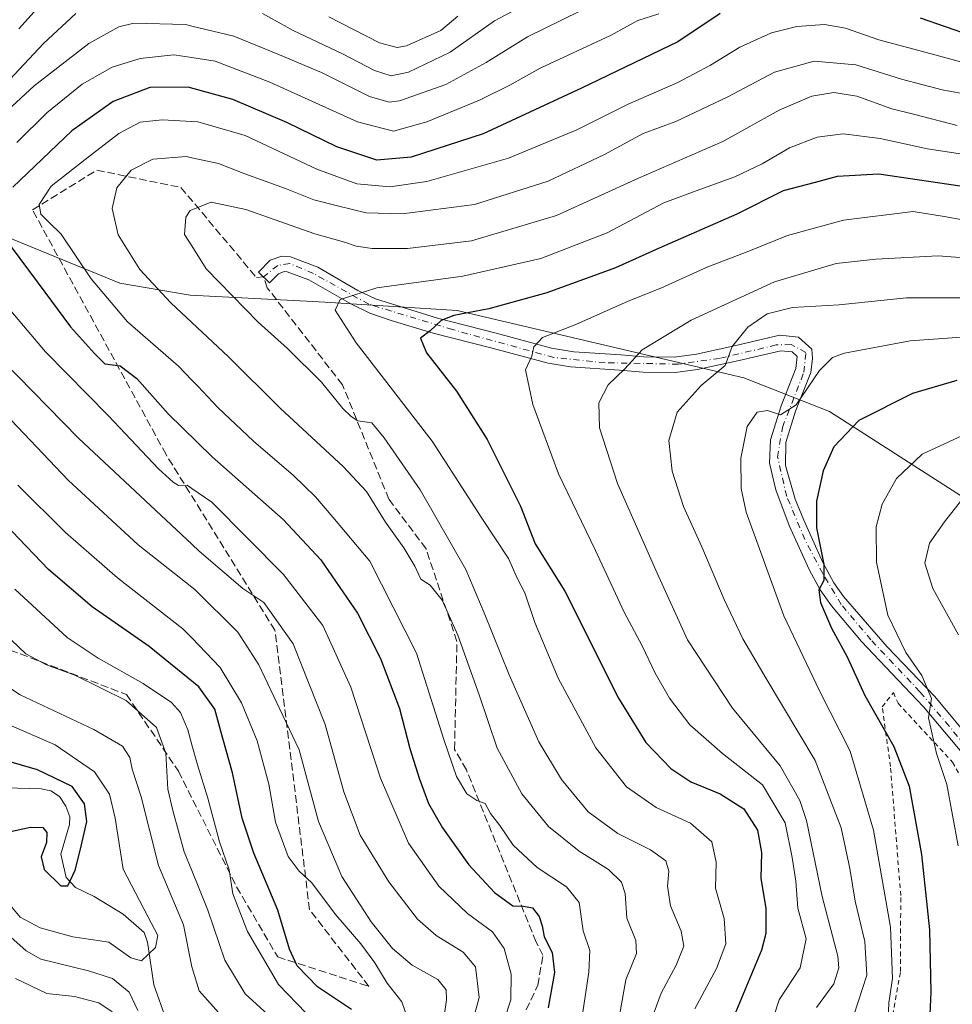
# Model space of a CAD drawing. Units: metres. Extents: x 593109 to 596528, y 4779958 to 4782325.
# Drawn here: x 594365 to 594565, y 4780137 to 4780347 of the extents above; entities that cross this region are included whole.
import ezdxf

# ---------------------------------------------------------------- set-up
doc = ezdxf.new("R2010")
doc.units = ezdxf.units.M
doc.header["$MEASUREMENT"] = 0
for name, pattern in [('DGN Style 2', [1.6480167562047852, 0.988810053722871, -0.6592067024819142]), ('DGN Style 3', [2.307223458686699, 1.648016756204785, -0.6592067024819142]), ('DGN Style 4', [2.6384748266838614, 1.318413404963828, -0.6592067024819142, 0.001648016756204785, -0.6592067024819142])]:
    doc.linetypes.add(name, pattern=pattern)
for name, color, linetype, lineweight in [('Alambrada', 7, 'DGN Style 2', 0), ('Arbolado forestal CxS', 92, 'Continuous', 0), ('Camino Cxs', 7, 'Continuous', 0), ('Camino eje', 30, 'DGN Style 4', 13), ('Comarca CxS', 21, 'Continuous', 0), ('Comunidad Autónoma CxS', 142, 'Continuous', 0), ('Corriente natural lineal', 142, 'Continuous', 13), ('Curva de nivel maestra', 30, 'Continuous', 30), ('Curva de nivel normal', 30, 'Continuous', 0), ('Municipio CxS', 4, 'Continuous', 0), ('Provincia CxS', 1, 'Continuous', 0), ('Senda', 7, 'DGN Style 3', 0)]:
    doc.layers.add(name, color=color, linetype=linetype, lineweight=lineweight)

# ---------------------------------------------------------------- blocks, each defined once
blk = doc.blocks.new('*U13')
at = {"layer": 'Arbolado forestal CxS', "color": 92, "linetype": 'Continuous', "lineweight": 0}
blk.add_polyline3d([(594360.8431000002, 4780301.735099999, 374.3135000000038), (594386.8667000001, 4780291.114499999, 382.9548999999971), (594401.9527000004, 4780288.4915, 387.8123999999953), (594428.1879000004, 4780287.1799, 393.722299999994), (594430.7591000004, 4780287.015900001, 394.2436000000016), (594459.0148999998, 4780285.213099999, 398.0507999999973), (594520.3022999996, 4780270.830900001, 416.2596999999951), (594538.6651, 4780263.618100001, 422.5988999999972), (594573.4237000003, 4780241.320699999, 436.1034000000073)], dxfattribs=at)

msp = doc.modelspace()

# ---------------------------------------------------------------- linework, layer by layer
at = {"layer": 'Alambrada', "color": 7, "linetype": 'DGN Style 2', "lineweight": 0}
msp.add_polyline3d([(594591.3655000003, 4779984.610500001, 432.7948999999935), (594576.6201, 4780019.050100001, 428.889599999995), (594569.2600999996, 4780035.390100001, 417.8053999999975), (594563.5800999999, 4780051.870100001, 417.8678999999975), (594560.3701, 4780063.390100001, 418.2862000000023), (594555.8101000005, 4780063.790100001, 415.8469000000041), (594553.4401000004, 4780078.4301, 416.8810999999987), (594551.0301000001, 4780097.5001, 418.5491000000038), (594550.2301000003, 4780110.600099999, 420.4844000000012), (594550.7100999998, 4780126.420100001, 420.9590999999928), (594553.8501000004, 4780143.800100001, 424.8543000000063), (594553.8901000004, 4780160.050100001, 426.930600000007), (594551.7100999998, 4780187.6601, 426.7394999999961), (594549.9200999998, 4780200.470100001, 430.2774000000064), (594552.3201000001, 4780203.4801, 435.6598999999987), (594553.3300999999, 4780201.200099999, 433.7566999999981), (594564.9600999998, 4780188.600099999, 432.5375000000058), (594569.7100999998, 4780180.2301, 434.1793000000035), (594573.4200999998, 4780158.3301, 434.9401999999973), (594577.2801000001, 4780134.5601, 436.5935000000027), (594582.6901000004, 4780112.1601, 439.2216999999946)], dxfattribs=at)
at = {"layer": 'Arbolado forestal CxS', "color": 92, "linetype": 'Continuous', "lineweight": 0}
for points in [[(594573.4237000003, 4780241.320699999, 436.1034000000073), (594538.6651, 4780263.618100001, 422.5988999999972), (594520.3022999996, 4780270.830900001, 416.2596999999951), (594459.0148999998, 4780285.213099999, 398.0507999999973), (594430.7591000004, 4780287.015900001, 394.2436000000016), (594428.1879000004, 4780287.1799, 393.722299999994), (594401.9527000004, 4780288.4915, 387.8123999999953), (594386.8667000001, 4780291.114499999, 382.9548999999971), (594360.8431000002, 4780301.735099999, 374.3135000000038)], [(594360.8431000002, 4780301.735099999, 374.3135000000038), (594386.8667000001, 4780291.114499999, 382.9548999999971), (594401.9527000004, 4780288.4915, 387.8123999999953), (594428.1879000004, 4780287.1799, 393.722299999994), (594430.7591000004, 4780287.015900001, 394.2436000000016), (594459.0148999998, 4780285.213099999, 398.0507999999973), (594520.3022999996, 4780270.830900001, 416.2596999999951), (594538.6651, 4780263.618100001, 422.5988999999972), (594573.4237000003, 4780241.320699999, 436.1034000000073)], [(594360.8431000002, 4780301.735099999, 374.3135000000038), (594386.8667000001, 4780291.114499999, 382.9548999999971), (594401.9527000004, 4780288.4915, 387.8123999999953), (594428.1879000004, 4780287.1799, 393.722299999994), (594430.7591000004, 4780287.015900001, 394.2436000000016), (594459.0148999998, 4780285.213099999, 398.0507999999973), (594520.3022999996, 4780270.830900001, 416.2596999999951), (594538.6651, 4780263.618100001, 422.5988999999972), (594573.4237000003, 4780241.320699999, 436.1034000000073)]]:
    msp.add_polyline3d(points, dxfattribs=at)
at = {"layer": 'Camino Cxs', "color": 7, "linetype": 'Continuous', "lineweight": 0}
msp.add_polyline3d([(594570.7702000003, 4780186.181299999, 434.7112000000052), (594558.7301000003, 4780200.450099999, 432.0953000000009), (594551.9801000003, 4780207.550100001, 435.116200000004), (594545.5201000003, 4780214.450099999, 427.662599999996), (594539.0601000005, 4780222.040100001, 426.4103999999934), (594536.6801000005, 4780225.4801, 425.6613999999972), (594534.2801000001, 4780229.8301, 425.199099999998), (594530.0601000005, 4780239.2401, 424.0182999999961), (594527.1700999998, 4780246.840100001, 422.9703000000009), (594525.8101000005, 4780252.5701, 422.1701999999932), (594526.0500999996, 4780257.540100001, 421.9887000000017), (594528.3201000001, 4780264.8101, 422.4896000000008), (594531.4401000004, 4780272.8301, 421.632500000007), (594531.7200999996, 4780275.420100001, 419.7605999999942), (594530.6401000004, 4780276.380100001, 418.5469000000012), (594528.2500999998, 4780276.620100001, 417.507700000002), (594519.3701, 4780274.540100001, 416.2994999999937), (594510.4401000004, 4780272.600099999, 417.8567999999942), (594505.6300999997, 4780271.950099999, 418.4628999999986), (594498.7901, 4780272.030099999, 412.9894000000059), (594493.7701000003, 4780272.450099999, 410.3101000000024), (594483.3000999996, 4780273.170100001, 407.5663999999961), (594478.5100999996, 4780273.9801, 406.4018000000069), (594466.5201000003, 4780277.210100001, 404.2241000000067), (594453.9001000002, 4780280.420100001, 401.653999999995), (594444.8800999997, 4780283.0801, 400.5065000000032), (594440.3201000001, 4780284.700099999, 400.2112999999954), (594436.2701000003, 4780286.640100001, 397.2498999999953), (594427.3300999999, 4780291.800100001, 393.7995999999985), (594422.6700999998, 4780293.520099999, 393.7201999999961), (594422.0401, 4780293.5601, 393.6398999999947), (594420.8201000001, 4780293.0801, 393.2526000000071), (594418.9001000002, 4780291.130100001, 392.8439999999973), (594416.5701000001, 4780293.4301, 392.770199999999), (594419.0581, 4780295.9793, 393.6125000000029), (594421.5301000001, 4780296.880100001, 395.0584999999992), (594423.3800999997, 4780296.7501, 395.6747000000032), (594429.2401000002, 4780294.5101, 394.7924000000057), (594437.8000999996, 4780289.540100001, 398.3359000000055), (594441.5301000001, 4780287.7601, 404.9070999999968), (594454.8000999996, 4780283.5801, 403.4177999999956), (594467.3601000002, 4780280.390100001, 405.2232999999979), (594479.2001, 4780277.190099999, 406.2042999999976), (594483.9700999996, 4780276.4101, 407.3643000000012), (594494.0201000003, 4780275.720100001, 409.9777999999933), (594498.9501, 4780275.3101, 412.7562999999937), (594505.4200999998, 4780275.2301, 419.1487000000052), (594510.1801000005, 4780275.890100001, 418.9278999999952), (594518.6501000002, 4780277.7401, 415.6708999999973), (594528.0301000001, 4780279.940099999, 418.1907000000065), (594532.0201000003, 4780279.530099999, 419.1287000000011), (594534.8901000004, 4780276.9901, 420.5534999999945), (594535.0401, 4780275.0001, 423.2854999999981), (594534.6401000004, 4780272.0001, 426.4897000000056), (594531.4200999998, 4780263.720100001, 427.8102000000072), (594529.3201000001, 4780257.020099999, 424.6226000000024), (594529.2600999996, 4780252.0801, 423.0084000000061), (594531.3101000005, 4780244.9001, 424.1637000000047), (594533.1401000004, 4780240.380100001, 424.694399999993), (594537.2200999996, 4780231.300100001, 425.9765999999945), (594539.6201, 4780226.970100001, 426.610400000005), (594541.6501000002, 4780224.0601, 427.2599000000046), (594550.9801000003, 4780213.290100001, 429.9036999999954), (594561.1700999998, 4780202.640100001, 433.1057000000001), (594569.9301000005, 4780192.110099999, 434.655899999998)], dxfattribs=at)
msp.add_polyline3d([(594570.7702000003, 4780186.181299999, 434.7112000000052), (594558.7301000003, 4780200.450099999, 432.0953000000009), (594551.9801000003, 4780207.550100001, 435.116200000004), (594545.5201000003, 4780214.450099999, 427.662599999996), (594539.0601000005, 4780222.040100001, 426.4103999999934), (594536.6801000005, 4780225.4801, 425.6613999999972), (594534.2801000001, 4780229.8301, 425.199099999998), (594530.0601000005, 4780239.2401, 424.0182999999961), (594527.1700999998, 4780246.840100001, 422.9703000000009), (594525.8101000005, 4780252.5701, 422.1701999999932), (594526.0500999996, 4780257.540100001, 421.9887000000017), (594528.3201000001, 4780264.8101, 422.4896000000008), (594531.4401000004, 4780272.8301, 421.632500000007), (594531.7200999996, 4780275.420100001, 419.7605999999942), (594530.6401000004, 4780276.380100001, 418.5469000000012), (594528.2500999998, 4780276.620100001, 417.507700000002), (594519.3701, 4780274.540100001, 416.2994999999937), (594510.4401000004, 4780272.600099999, 417.8567999999942), (594505.6300999997, 4780271.950099999, 418.4628999999986), (594498.7901, 4780272.030099999, 412.9894000000059), (594493.7701000003, 4780272.450099999, 410.3101000000024), (594483.3000999996, 4780273.170100001, 407.5663999999961), (594478.5100999996, 4780273.9801, 406.4018000000069), (594466.5201000003, 4780277.210100001, 404.2241000000067), (594453.9001000002, 4780280.420100001, 401.653999999995), (594444.8800999997, 4780283.0801, 400.5065000000032), (594440.3201000001, 4780284.700099999, 400.2112999999954), (594436.2701000003, 4780286.640100001, 397.2498999999953), (594427.3300999999, 4780291.800100001, 393.7995999999985), (594422.6700999998, 4780293.520099999, 393.7201999999961), (594422.0401, 4780293.5601, 393.6398999999947), (594420.8201000001, 4780293.0801, 393.2526000000071), (594418.9001000002, 4780291.130100001, 392.8439999999973), (594416.5701000001, 4780293.4301, 392.770199999999), (594419.0581, 4780295.9793, 393.6125000000029), (594421.5301000001, 4780296.880100001, 395.0584999999992), (594423.3800999997, 4780296.7501, 395.6747000000032), (594429.2401000002, 4780294.5101, 394.7924000000057), (594437.8000999996, 4780289.540100001, 398.3359000000055), (594441.5301000001, 4780287.7601, 404.9070999999968), (594454.8000999996, 4780283.5801, 403.4177999999956), (594467.3601000002, 4780280.390100001, 405.2232999999979), (594479.2001, 4780277.190099999, 406.2042999999976), (594483.9700999996, 4780276.4101, 407.3643000000012), (594494.0201000003, 4780275.720100001, 409.9777999999933), (594498.9501, 4780275.3101, 412.7562999999937), (594505.4200999998, 4780275.2301, 419.1487000000052), (594510.1801000005, 4780275.890100001, 418.9278999999952), (594518.6501000002, 4780277.7401, 415.6708999999973), (594528.0301000001, 4780279.940099999, 418.1907000000065), (594532.0201000003, 4780279.530099999, 419.1287000000011), (594534.8901000004, 4780276.9901, 420.5534999999945), (594535.0401, 4780275.0001, 423.2854999999981), (594534.6401000004, 4780272.0001, 426.4897000000056), (594531.4200999998, 4780263.720100001, 427.8102000000072), (594529.3201000001, 4780257.020099999, 424.6226000000024), (594529.2600999996, 4780252.0801, 423.0084000000061), (594531.3101000005, 4780244.9001, 424.1637000000047), (594533.1401000004, 4780240.380100001, 424.694399999993), (594537.2200999996, 4780231.300100001, 425.9765999999945), (594539.6201, 4780226.970100001, 426.610400000005), (594541.6501000002, 4780224.0601, 427.2599000000046), (594550.9801000003, 4780213.290100001, 429.9036999999954), (594561.1700999998, 4780202.640100001, 433.1057000000001), (594569.9301000005, 4780192.110099999, 434.655899999998)], dxfattribs=at)
at = {"layer": 'Camino eje', "color": 30, "linetype": 'DGN Style 4', "lineweight": 13}
msp.add_polyline3d([(594572.9493000006, 4780185.6097, 436.2204000000056), (594564.2412999999, 4780196.3069, 433.0924999999989), (594557.9880999997, 4780203.687700001, 432.7681000000011), (594547.5321000004, 4780214.7589, 428.3230999999942), (594541.1765000002, 4780222.344699999, 427.043399999995), (594537.1990999999, 4780228.9669, 425.8154000000068), (594533.4061000004, 4780236.245100001, 424.8251000000019), (594529.5107000005, 4780245.471100001, 423.6986000000034), (594527.5630999999, 4780253.876900001, 422.2234999999928), (594528.5881000003, 4780260.2325, 423.4106000000029), (594533.2011000002, 4780272.021299999, 424.3984999999957), (594533.6111000003, 4780276.224300001, 420.4128000000055), (594530.4332999998, 4780277.9669, 417.9566999999952), (594527.2555000001, 4780277.864499999, 417.1162999999942), (594515.1593000004, 4780274.994100001, 416.3834999999963), (594506.3432999998, 4780273.763900001, 419.2225999999937), (594490.6590999998, 4780274.0715, 409.2845999999991), (594479.6904999996, 4780275.199100001, 406.5280000000057), (594458.0607000003, 4780281.1447, 405.726999999999), (594440.1215000004, 4780286.5779, 401.7678000000014), (594428.3327000003, 4780293.138499999, 394.2127999999939), (594423.2071000002, 4780295.291300001, 394.8073000000004), (594420.6442999998, 4780294.881100001, 393.8819999999978), (594417.5799000004, 4780292.433300001, 392.8408000000054)], dxfattribs=at)
at = {"layer": 'Comarca CxS', "color": 21, "linetype": 'Continuous', "lineweight": 0}
msp.add_3dface([(596528.0500007425, 4780011.609982165), (593140.9400007175, 4779964.389982164), (593109.2300007169, 4782277.999982141), (596495.150000743, 4782325.169982139)], dxfattribs=at)
at = {"layer": 'Comunidad Autónoma CxS', "color": 142, "linetype": 'Continuous', "lineweight": 0}
msp.add_3dface([(596528.0500007425, 4780011.609982165), (593140.9400007175, 4779964.389982164), (593109.2300007169, 4782277.999982141), (596495.150000743, 4782325.169982139)], dxfattribs=at)
at = {"layer": 'Corriente natural lineal', "color": 142, "linetype": 'Continuous', "lineweight": 13}
msp.add_polyline3d([(594396.7796, 4780133.583900001, 332.376099999994), (594394.1571000004, 4780140.983300001, 331.7473999999929), (594392.8256000001, 4780150.1262, 329.1946000000025), (594392.0606000006, 4780152.1952, 328.7507999999943), (594387.6017000005, 4780156.0854, 327.8561999999947), (594381.4269000003, 4780159.8805, 326.6045000000013), (594377.3733000001, 4780161.7643, 325.4483000000037), (594375.4298, 4780163.956800001, 325.0288), (594374.2423, 4780168.9529, 324.4597000000067), (594376.1430000003, 4780175.252499999, 323.7281999999978), (594376.1622000001, 4780176.9376, 323.5298000000039), (594375.3573000003, 4780179.2018, 323.9858999999997), (594373.9900000002, 4780181.294199999, 324.0789999999979), (594372.1467000004, 4780182.4659, 323.3540000000066), (594370.0532999998, 4780182.919199999, 323.1085000000021), (594352.1546, 4780183.368600001, 319.554099999994)], dxfattribs=at)
at = {"layer": 'Curva de nivel maestra', "color": 30, "linetype": 'Continuous', "lineweight": 30, "flags": 128}
for points, elevation in [([(594515.2999999998, 4780348.8101), (594506.2199999997, 4780342.700099999), (594485.6299999999, 4780332.800100001), (594464.5800000001, 4780323.030099999), (594449.2199999997, 4780318.030099999), (594441.8700000001, 4780317.420100001), (594433.2800000003, 4780320.2601), (594422.5800000001, 4780325.440099999), (594411.0800000001, 4780330.370100001), (594401.4800000006, 4780332.9901), (594393.2800000003, 4780332.950099999), (594385.4199999999, 4780329.9801), (594376.5800000001, 4780323.6501), (594363.9900000002, 4780311.6501)], 375), ([(594659.1600000003, 4780347.470100001), (594653.8899999997, 4780339.920100001), (594652.7400000002, 4780338.590100001), (594650.4900000002, 4780337.9101), (594644.6799999997, 4780339.270099999), (594638.7300000006, 4780341.9901), (594635.5, 4780342.690099999), (594632.9800000006, 4780342.2401), (594621.2000000002, 4780338.460100001), (594612.7000000002, 4780336.960100001), (594599.5099999999, 4780337.4301), (594587.29, 4780339.4901), (594574.1600000003, 4780342.200099999), (594558.1399999997, 4780347.8101)], 375), ([(594568.5499999998, 4780311.540100001), (594549.2400000002, 4780314.4301), (594540.2999999998, 4780313.9001), (594535.5899999999, 4780312.600099999), (594528.7199999997, 4780310.840100001), (594518.8200000003, 4780305.840100001), (594502.2400000002, 4780298.5701), (594492.9100000003, 4780294.360099999), (594478.2100000001, 4780288.9901), (594465.7699999996, 4780285.610099999), (594458.29, 4780284.200099999), (594455.5899999999, 4780283.110099999), (594453.2400000002, 4780280.890100001), (594451.2199999997, 4780279.3301), (594452.4600000001, 4780276.1801), (594458.8499999996, 4780267.9801), (594465.4600000001, 4780257.670100001), (594472.54, 4780243.4001), (594475.6799999997, 4780235.3101), (594482.0300000003, 4780225.1601), (594493.5499999998, 4780202.280099999), (594499.3899999997, 4780192.8101), (594504.6900000004, 4780187.270099999), (594509, 4780184.420100001), (594515.25, 4780181.840100001), (594520.3600000005, 4780178.630100001), (594523.29, 4780174.040100001), (594524.1399999997, 4780169.300100001), (594523.9800000006, 4780163.7301), (594525.0599999996, 4780157.340100001), (594525.0300000003, 4780151.9801), (594524.1100000005, 4780148.390100001), (594518.3899999997, 4780134.6801)], 400), ([(594363.4600000001, 4780299.1601), (594369.4000000004, 4780291.0601), (594376.3300000001, 4780281.7501), (594381.4299999997, 4780276.050100001), (594383.7000000002, 4780273.8301), (594386.9699999997, 4780273.380100001), (594390.4900000002, 4780270.6801), (594397.2000000002, 4780263.1601), (594406.6600000003, 4780253.9001), (594421.8200000003, 4780240.5001), (594429.8899999997, 4780231.9001), (594437.7000000002, 4780220.470100001), (594442.6299999999, 4780210.8201), (594446.6799999997, 4780200.0601), (594448.9299999997, 4780191.520099999), (594450.8799999999, 4780185.200099999), (594452.9299999997, 4780179.7601), (594455.8700000001, 4780174.530099999), (594461.54, 4780166.610099999), (594466.9900000002, 4780160.7301), (594470.9100000003, 4780157.860099999), (594473.2400000002, 4780157.8301), (594475.1600000003, 4780157.460100001), (594476.5899999999, 4780155.5801), (594477.2300000006, 4780153.5801), (594477.6200000001, 4780151.220100001), (594479.3200000003, 4780147.920100001), (594479.8799999999, 4780143.610099999), (594478.4600000001, 4780136.020099999)], 375), ([(594565.8700000001, 4780270.2401), (594556.3899999997, 4780267.460100001), (594544.9000000004, 4780261.720100001), (594539.5599999996, 4780256.0801), (594537.29, 4780250.960100001), (594535.8499999996, 4780244.450099999), (594535.8799999999, 4780238.710100001), (594537.4600000001, 4780230.870100001), (594537.4400000004, 4780227.5001), (594536.4100000003, 4780225.5001), (594536.7300000006, 4780222.770099999), (594539.0599999996, 4780217.2501), (594542.4400000004, 4780211.130100001), (594546.2199999997, 4780202.880100001), (594552.3899999997, 4780191.9901), (594555.7300000006, 4780183.450099999), (594558.3300000001, 4780168.840100001), (594560.0800000001, 4780152.720100001), (594560.3499999996, 4780139.4301), (594559.8799999999, 4780130.0101), (594560.9100000003, 4780118.5801), (594565.6200000001, 4780094.8201)], 425), ([(594436.4100000003, 4780135.690099999), (594429.1299999999, 4780140.5801), (594424.8300000001, 4780145.040100001), (594423.2000000002, 4780148.620100001), (594420.6799999997, 4780156.940099999), (594415.5199999996, 4780169.110099999), (594413.04, 4780176.640100001), (594411.0099999999, 4780186.3301), (594408.9400000004, 4780193.6501), (594407.2300000006, 4780199.9301), (594403.79, 4780204.700099999), (594393.1399999997, 4780213.340100001), (594380.9600000001, 4780221.870100001), (594371.5999999996, 4780229.850099999), (594359.0999999996, 4780242.880100001)], 350), ([(594360.1500000004, 4780173.0601), (594367.8099999996, 4780174.7301), (594370.3899999997, 4780174.6501), (594371.29, 4780173.550100001), (594371.1900000004, 4780171.450099999), (594370.0800000001, 4780168.3301), (594370.7000000002, 4780165.620100001), (594374.2400000002, 4780162.130100001), (594375.7400000002, 4780162.140100001), (594377.3600000005, 4780165.5101), (594378.4500000002, 4780170.020099999), (594379.8399999999, 4780175.880100001), (594379.3600000005, 4780179.690099999), (594376.6799999997, 4780183.4001), (594369.25, 4780186.970100001), (594355.54, 4780190.9801)], 325)]:
    msp.add_lwpolyline(points, dxfattribs=dict(at, elevation=elevation))
at = {"layer": 'Curva de nivel normal', "color": 30, "linetype": 'Continuous', "lineweight": 0, "flags": 128}
for points, elevation in [([(594373.0999999996, 4780354.300000001), (594365.2800000003, 4780345.480000001)], 355), ([(594417.3899999997, 4780348.77), (594423.9199999999, 4780345.140000001), (594434.5199999996, 4780340.180000001), (594441.3399999999, 4780336.57), (594444.8799999999, 4780335.439999999), (594448.6399999997, 4780336.210000001), (594457.5300000003, 4780340.529999999), (594466.9800000006, 4780347.24), (594478.1799999997, 4780353.180000001)], 360), ([(594485.2400000002, 4780349.300000001), (594474.0499999998, 4780343.779999999), (594465.2400000002, 4780338.279999999), (594456.5800000001, 4780333.609999999), (594446.6699999999, 4780330.109999999), (594444.4600000001, 4780329.800000001), (594440.2699999996, 4780331.029999999), (594430.0300000003, 4780336.180000001), (594421, 4780339.930000001), (594411.2699999996, 4780343.91), (594402.2834999999, 4780346.076500001), (594400.9000000004, 4780346.41), (594389.8499999996, 4780346.699999999), (594386.6900000004, 4780345.9), (594380.2400000002, 4780342.390000001), (594368.5899999999, 4780333.279999999), (594360.8799999999, 4780326.26)], 365), ([(594362.2599999999, 4780333.5), (594370.5800000001, 4780342.380000001), (594377.4400000004, 4780348.779999999)], 360), ([(594502.1900000004, 4780348.680000001), (594497.6799999997, 4780347.310000001), (594491.7999999998, 4780344.060000001), (594476.7800000003, 4780337.109999999), (594470.29, 4780333.460000001), (594463.8200000003, 4780330.27), (594452.5300000003, 4780325.619999999), (594445.4199999999, 4780323.600000001), (594437.7199999997, 4780325.619999999), (594418.9600000001, 4780334.100000001), (594407.2400000002, 4780338.58), (594402.2834999999, 4780339.329100001), (594398.4400000004, 4780339.91), (594391.2599999999, 4780339.17), (594385.2199999997, 4780337.32), (594378.8399999999, 4780333.680000001), (594371.2800000003, 4780327.52), (594364.8499999996, 4780321.180000001)], 370), ([(594574.9000000004, 4780336.26), (594558.5599999996, 4780340.680000001), (594549.2300000006, 4780343.17), (594542.0800000001, 4780345.630000001), (594537.6200000001, 4780346.4), (594531.6600000003, 4780345.980000001), (594526.2400000002, 4780344.640000001), (594519.4900000002, 4780341.600000001), (594513.2400000002, 4780337.689999999), (594506.25, 4780334.029999999), (594495.6299999999, 4780329.369999999), (594484.5899999999, 4780323.869999999), (594469.9800000006, 4780317.859999999), (594452.5199999996, 4780312.82), (594444.6500000004, 4780311.66), (594437.5800000001, 4780312.33), (594429.0099999999, 4780315.460000001), (594413.6799999997, 4780322.689999999), (594403.5499999998, 4780325.57), (594402.2834999999, 4780325.648499999), (594395.9699999997, 4780326.039999999), (594391.25, 4780325.51), (594386.6399999997, 4780323.130000001), (594379.4500000002, 4780317.560000001), (594372.1900000004, 4780311.82), (594369.5999999996, 4780307.9), (594369.9699999997, 4780305.880000001), (594371.6500000004, 4780304.220000001), (594374.3099999996, 4780301.550000001), (594380.7400000002, 4780291.980000001), (594388.54, 4780282.779999999), (594399.4400000004, 4780273.34), (594402.2834999999, 4780270.3509), (594403.54, 4780269.029999999), (594407.8700000001, 4780264.460000001), (594415.4600000001, 4780257.289999999), (594424.04, 4780249.960000001), (594428.7599999999, 4780245.34), (594432.4699999997, 4780241.050000001), (594440.3799999999, 4780231.640000001), (594450.2999999998, 4780211.9), (594456.2000000002, 4780193.460000001), (594458.9199999999, 4780185.51), (594461.0899999999, 4780181.810000001), (594463.2199999997, 4780180.42), (594465.0300000003, 4780179.75), (594466.1900000004, 4780177.619999999), (594468.1399999997, 4780175.07), (594471.04, 4780170.84), (594476.1299999999, 4780166.060000001), (594482.4000000004, 4780161.970000001), (594485.1399999997, 4780158.600000001), (594486, 4780152.560000001), (594487.3899999997, 4780148.32), (594487.2100000001, 4780143.680000001), (594484.79, 4780127.539999999)], 380), ([(594459.1500000004, 4780348.180000001), (594455.5499999998, 4780345.15), (594448.1699999999, 4780341.84), (594446.1799999997, 4780341.480000001), (594442.3899999997, 4780342.470000001), (594431.5700000003, 4780348.07)], 355), ([(594568.9299999997, 4780331.310000001), (594562.7300000006, 4780332.449999999), (594554.0300000003, 4780334.730000001), (594544.2599999999, 4780337.779999999), (594535.3600000005, 4780338.58), (594526.9000000004, 4780336.189999999), (594516.79, 4780330.850000001), (594505.7699999996, 4780325.640000001), (594498.79, 4780323.100000001), (594490.5700000003, 4780318.609999999), (594478.5199999996, 4780312.939999999), (594462.7199999997, 4780307.890000001), (594447.2599999999, 4780305.92), (594439.5499999998, 4780306.140000001), (594433.6900000004, 4780307.59), (594428.3799999999, 4780308.9), (594422.3099999996, 4780311.350000001), (594413.6299999999, 4780314.480000001), (594407.9500000002, 4780316.699999999), (594402.2834999999, 4780317.919600001), (594401.1200000001, 4780318.17), (594393.9199999999, 4780317.640000001), (594389.3399999999, 4780315.230000001), (594386.2100000001, 4780311.449999999), (594385.2400000002, 4780307.060000001), (594386.5199999996, 4780301.42), (594391.1299999999, 4780294.02), (594397.79, 4780286.869999999), (594402.2834999999, 4780282.6644), (594410.1200000001, 4780275.33), (594421.2000000002, 4780264.34), (594434.6699999999, 4780251.850000001), (594439.6500000004, 4780246.480000001), (594443.7000000002, 4780239.949999999), (594447.6299999999, 4780234.470000001), (594449.9699999997, 4780230.560000001), (594451.29, 4780227.789999999), (594453.2800000003, 4780226.480000001), (594455.79, 4780223.289999999), (594459.2000000002, 4780215.800000001), (594463.7000000002, 4780202.980000001), (594467.5599999996, 4780191.58), (594472.8600000005, 4780181.810000001), (594478.5599999996, 4780174.83), (594485.1200000001, 4780169.58), (594491.3600000005, 4780165.680000001), (594494.1900000004, 4780162.970000001), (594494.9299999997, 4780160.529999999), (594495.3200000003, 4780155.25), (594497.2100000001, 4780150.480000001), (594497.3799999999, 4780147.66), (594495.0700000003, 4780142.060000001), (594492.6299999999, 4780127.980000001)], 385), ([(594565.9800000006, 4780324.84), (594556.9000000004, 4780327.199999999), (594551.9800000006, 4780328.41), (594544.4800000006, 4780331.109999999), (594539.6100000005, 4780331.859999999), (594534.8600000005, 4780331.109999999), (594527.8700000001, 4780328.109999999), (594515.8200000003, 4780321.380000001), (594497.8399999999, 4780313.539999999), (594480.2599999999, 4780305.539999999), (594462.0599999996, 4780300.109999999), (594448.3700000001, 4780298.51), (594440.8799999999, 4780298.5), (594437.4100000003, 4780298.99), (594434.9199999999, 4780299.890000001), (594428.5800000001, 4780301.65), (594413.7999999998, 4780306.82), (594406.4500000002, 4780308.41), (594402.2834999999, 4780306.785599999), (594401.9100000003, 4780306.640000001), (594401.0199999996, 4780305.199999999), (594400.7199999997, 4780301.51), (594402.2834999999, 4780299.041999999), (594405.3700000001, 4780294.17), (594416.4900000002, 4780282.730000001), (594422.7599999999, 4780277.08), (594430.0099999999, 4780269.890000001), (594434.5899999999, 4780264.24), (594436.3499999996, 4780262.58), (594437.79, 4780261.65), (594440.7800000003, 4780261.180000001), (594443.4400000004, 4780258.02), (594451.0899999999, 4780246.850000001), (594460.9000000004, 4780229.82), (594464.7800000003, 4780220.59), (594470.1500000004, 4780207.26), (594476.5199999996, 4780192.99), (594481.3300000001, 4780184.930000001), (594487.0599999996, 4780177.99), (594493.3899999997, 4780173.33), (594500.3899999997, 4780169.850000001), (594503.6799999997, 4780167.52), (594504.3200000003, 4780165.279999999), (594503.9900000002, 4780162.050000001), (594504.6299999999, 4780157.9), (594506.9600000001, 4780152.480000001), (594507.4699999997, 4780149.220000001), (594505.9000000004, 4780145.180000001), (594502.6399999997, 4780139.180000001), (594499.9800000006, 4780131.84)], 390), ([(594509.8399999999, 4780135.84), (594514.4600000001, 4780144.49), (594516.4600000001, 4780149.74), (594516.1399999997, 4780155.16), (594514.2599999999, 4780161.619999999), (594514.4299999997, 4780167.230000001), (594513.5099999999, 4780171.560000001), (594508.9299999997, 4780175.57), (594501.6200000001, 4780178.9), (594495.2400000002, 4780183.33), (594488.6699999999, 4780191.699999999), (594480.6200000001, 4780206.58), (594475.6699999999, 4780218.5), (594473.5099999999, 4780224.83), (594471.9600000001, 4780227.83), (594469.9800000006, 4780232.17), (594464.2699999996, 4780240.83), (594453.6900000004, 4780257.289999999), (594437.4299999997, 4780278.34), (594432.9400000004, 4780285.279999999), (594434, 4780287.609999999), (594441.8799999999, 4780290.119999999), (594460.2400000002, 4780292.600000001), (594476.8899999997, 4780296.34), (594491.0999999996, 4780301.859999999), (594503.2599999999, 4780308.279999999), (594510.1600000003, 4780310.810000001), (594518.3799999999, 4780313.810000001), (594524.2800000003, 4780316.630000001), (594530.1200000001, 4780320.050000001), (594536.04, 4780322.300000001), (594541.5999999996, 4780323), (594549.5300000003, 4780322.060000001), (594559.5999999996, 4780319.84), (594572.7100000001, 4780317.800000001)], 395), ([(594571.1500000004, 4780303.890000001), (594563.1699999999, 4780305.380000001), (594556.54, 4780306.42), (594541.6299999999, 4780304.550000001), (594529.7100000001, 4780301.300000001), (594521.4100000003, 4780297.930000001), (594512.6200000001, 4780294.560000001), (594502.5700000003, 4780289.99), (594495.5700000003, 4780287.210000001), (594484.4100000003, 4780282.210000001), (594477.25, 4780279.480000001), (594475.4400000004, 4780277.49), (594475, 4780275.449999999), (594473.6699999999, 4780272.550000001), (594475.1900000004, 4780265.109999999), (594480.7000000002, 4780250.300000001), (594488.5999999996, 4780233.859999999), (594494.7199999997, 4780220.720000001), (594498.6200000001, 4780213.480000001), (594501.3799999999, 4780207.66), (594504.4199999999, 4780202.33), (594508.7999999998, 4780196.57), (594515.7599999999, 4780190.480000001), (594524.3200000003, 4780183.730000001), (594529.1699999999, 4780175.600000001), (594530.6600000003, 4780168.180000001), (594531.4699999997, 4780163.180000001), (594531.9000000004, 4780157.359999999), (594533.6399999997, 4780150.789999999), (594532.4100000003, 4780144.58), (594527.9199999999, 4780137.730000001), (594525.6100000005, 4780130.800000001)], 405), ([(594535.8499999996, 4780136.15), (594539.5999999996, 4780141.220000001), (594540.6799999997, 4780144.640000001), (594540.4100000003, 4780147.100000001), (594537.0999999996, 4780159.880000001), (594533.7400000002, 4780176.100000001), (594532.3200000003, 4780180.430000001), (594528.0800000001, 4780187.84), (594517.8899999997, 4780200.17), (594508.29, 4780214.800000001), (594501.8099999996, 4780229.07), (594493.3200000003, 4780248.24), (594489.5, 4780260.130000001), (594489.2999999998, 4780265.449999999), (594491.3300000001, 4780269.359999999), (594494.8600000005, 4780272.789999999), (594498.5700000003, 4780276.800000001), (594509.0800000001, 4780283.180000001), (594526.9100000003, 4780291.4), (594540.0700000003, 4780295.300000001), (594548.5700000003, 4780296.189999999), (594561.9199999999, 4780296.92), (594577.7800000003, 4780295.710000001)], 410), ([(594358.0300000003, 4780291.65), (594370.9600000001, 4780276.380000001), (594384.4400000004, 4780262.680000001), (594395.1299999999, 4780251.380000001), (594398.29, 4780248.539999999), (594399.4400000004, 4780247.779999999), (594401.2699999996, 4780247.9), (594402.2834999999, 4780247.188999999), (594406.5300000003, 4780244.210000001), (594421.8700000001, 4780228.779999999), (594430.2699999996, 4780217.850000001), (594436.29, 4780204.619999999), (594442.6399999997, 4780185.189999999), (594448.6399999997, 4780171.310000001), (594455.1100000005, 4780162.109999999), (594461.2400000002, 4780156.25), (594466.5499999998, 4780152.300000001), (594469.0700000003, 4780148.77), (594470.5499999998, 4780143.220000001), (594470.5199999996, 4780137.779999999), (594469.2000000002, 4780133.84)], 370), ([(594567.5700000003, 4780287.949999999), (594555.1500000004, 4780287.949999999), (594540.7300000006, 4780286.460000001), (594530.7599999999, 4780285.890000001), (594525.3399999999, 4780284.51), (594521.2199999997, 4780281.680000001), (594517.8399999999, 4780277.57), (594516.3099999996, 4780273.49), (594511.2400000002, 4780269.16), (594506.0800000001, 4780263.49), (594504.3099999996, 4780257.42), (594505.04, 4780250.850000001), (594507.4000000004, 4780243.33), (594511.3799999999, 4780234.66), (594516.1399999997, 4780223.41), (594520.1500000004, 4780215.02), (594525.0800000001, 4780206.480000001), (594535.6200000001, 4780188.939999999), (594541.1200000001, 4780174.550000001), (594543.04, 4780165.84), (594544.1200000001, 4780158.84), (594546.2400000002, 4780150.220000001), (594546.6699999999, 4780143.060000001), (594543.8899999997, 4780134.5)], 415), ([(594551.1699999999, 4780131.890000001), (594551.3600000005, 4780137.119999999), (594552.1200000001, 4780142.359999999), (594551.6799999997, 4780153.300000001), (594548.0800000001, 4780174.07), (594543.0599999996, 4780190.960000001), (594536.5, 4780203.890000001), (594528.8600000005, 4780219.91), (594520.8300000001, 4780242.09), (594519.7400000002, 4780247.17), (594519.7000000002, 4780253.619999999), (594521.0800000001, 4780260.4), (594523.1799999997, 4780263.460000001), (594525.4000000004, 4780263.84), (594528.1699999999, 4780262.930000001), (594531.5099999999, 4780265.039999999), (594536.5099999999, 4780272.41), (594539.3300000001, 4780275.189999999), (594541.9000000004, 4780276.08), (594555.9000000004, 4780278.779999999), (594567.9000000004, 4780279.619999999)], 420), ([(594455.2800000003, 4780127.140000001), (594456.7599999999, 4780137.76), (594456.6500000004, 4780139.91), (594454.8600000005, 4780142.119999999), (594449.4199999999, 4780145.180000001), (594445.1699999999, 4780148.77), (594440.6200000001, 4780154.460000001), (594434.3700000001, 4780164.140000001), (594429.3700000001, 4780175.949999999), (594425.25, 4780191.26), (594421.0899999999, 4780199.960000001), (594416.6200000001, 4780209.430000001), (594412.1399999997, 4780216.390000001), (594402.9400000004, 4780225.529999999), (594402.2834999999, 4780226.049000001), (594390.8099999996, 4780235.119999999), (594375.8300000001, 4780248.960000001), (594351.4800000006, 4780274.57)], 360), ([(594361.7000000002, 4780274.600000001), (594378.0499999998, 4780257.960000001), (594402.2834999999, 4780235.256300001), (594403.8700000001, 4780233.77), (594413.1799999997, 4780225.77), (594417.6600000003, 4780222.800000001), (594423.9400000004, 4780213.91), (594430.7800000003, 4780196.689999999), (594434.7699999996, 4780182.289999999), (594438.3099999996, 4780172.980000001), (594444.4400000004, 4780163.039999999), (594450.5099999999, 4780155.039999999), (594454.5300000003, 4780151.529999999), (594460.3099999996, 4780147.970000001), (594462.9600000001, 4780144.789999999), (594463.7599999999, 4780138.24), (594461.1799999997, 4780128.779999999)], 365), ([(594569.9000000004, 4780259.810000001), (594558.4900000002, 4780254.5), (594552.9699999997, 4780249.279999999), (594549.9000000004, 4780243.83), (594548.6500000004, 4780238.99), (594548.6799999997, 4780231.390000001), (594551.1100000005, 4780220.039999999), (594555, 4780212.07), (594558.3799999999, 4780207.180000001), (594560.5, 4780202.24), (594559.8600000005, 4780198.060000001), (594561.5499999998, 4780190.470000001), (594563.7800000003, 4780183.84), (594566.2100000001, 4780170.680000001)], 430), ([(594365.04, 4780247.84), (594375.2400000002, 4780237.720000001), (594386.4000000004, 4780228.08), (594400.3799999999, 4780217.16), (594402.2834999999, 4780215.174900001), (594408.3099999996, 4780208.890000001), (594412.8700000001, 4780201.279999999), (594416.2199999997, 4780193.140000001), (594418.7199999997, 4780183.91), (594420.1699999999, 4780175.789999999), (594422.9000000004, 4780168.41), (594425.2300000006, 4780165.27), (594427.8799999999, 4780162.880000001), (594433.0700000003, 4780155.92), (594438.4500000002, 4780149.74), (594441.4000000004, 4780145.66), (594444.0800000001, 4780141.34), (594447.2100000001, 4780137.359999999), (594448.2599999999, 4780134.25)], 355), ([(594566.2800000003, 4780215.84), (594560.7400000002, 4780225.75), (594559.04, 4780231.180000001), (594560.0499999998, 4780235.449999999), (594563.29, 4780240.029999999), (594567.6500000004, 4780245.66)], 435), ([(594426.7300000006, 4780134.890000001), (594420.8200000003, 4780141.060000001), (594414.2199999997, 4780152.4), (594411.0800000001, 4780160.41), (594410.2699999996, 4780165.560000001), (594408.2000000002, 4780171.550000001), (594405.6799999997, 4780180.890000001), (594403.4699999997, 4780188.07), (594402.2834999999, 4780192.336800001), (594401.3899999997, 4780195.550000001), (594399.8799999999, 4780199.25), (594397.9100000003, 4780201.4), (594391.8799999999, 4780205.460000001), (594382.2599999999, 4780210.84), (594375.6200000001, 4780215.26), (594364.4400000004, 4780225.600000001)], 345), ([(594420.9299999997, 4780132.380000001), (594413.7199999997, 4780139.050000001), (594409.3600000005, 4780146.279999999), (594405.7199999997, 4780156.980000001), (594402.2834999999, 4780165.402100001), (594400.6399999997, 4780169.430000001), (594398.2000000002, 4780178.27), (594397.1799999997, 4780182.83), (594396.7400000002, 4780190.539999999), (594394.7400000002, 4780196.029999999), (594388.2400000002, 4780201.83), (594377.2800000003, 4780207.189999999), (594371.2100000001, 4780209.460000001), (594366.8099999996, 4780211.789999999), (594358.9699999997, 4780219.189999999)], 340), ([(594356.1900000004, 4780209.189999999), (594365.5700000003, 4780203.039999999), (594381.3099999996, 4780195.619999999), (594387.4800000006, 4780192.060000001), (594389.0199999996, 4780189.600000001), (594389.5499999998, 4780187.130000001), (594391.4699999997, 4780181.16), (594395.1600000003, 4780166.51), (594400.4800000006, 4780153.84), (594402.2834999999, 4780144.8322), (594402.3300000001, 4780144.600000001), (594403.8799999999, 4780139.680000001), (594408.6600000003, 4780134.350000001)], 335), ([(594363.4100000003, 4780158), (594365.5800000001, 4780155.480000001), (594369.8099999996, 4780153.17), (594376.8099999996, 4780151.25), (594384.5599999996, 4780150.109999999), (594389.2199999997, 4780146.720000001), (594391.54, 4780146.100000001), (594394.54, 4780148.980000001), (594395, 4780151.550000001), (594392.8700000001, 4780155.600000001), (594387.5800000001, 4780165.730000001), (594385.8499999996, 4780176.619999999), (594384.6799999997, 4780181.77), (594381.4900000002, 4780186.539999999), (594373.0499999998, 4780192.32), (594357.4500000002, 4780199.109999999)], 330), ([(594390.7599999999, 4780135.51), (594388.9000000004, 4780139.380000001), (594385.3200000003, 4780142.359999999), (594380.1500000004, 4780143.949999999), (594369.9800000006, 4780146.470000001), (594366.8200000003, 4780148.24), (594361.6699999999, 4780152.850000001)], 335), ([(594364.5899999999, 4780142.32), (594371.25, 4780139.15), (594377.1900000004, 4780138.480000001), (594382.3600000005, 4780137.15), (594385.2699999996, 4780135.17)], 340)]:
    msp.add_lwpolyline(points, dxfattribs=dict(at, elevation=elevation))
at = {"layer": 'Municipio CxS', "color": 4, "linetype": 'Continuous', "lineweight": 0}
msp.add_3dface([(596528.0500007425, 4780011.609982165), (593140.9400007175, 4779964.389982164), (593109.2300007169, 4782277.999982141), (596495.150000743, 4782325.169982139)], dxfattribs=at)
at = {"layer": 'Provincia CxS', "color": 1, "linetype": 'Continuous', "lineweight": 0}
msp.add_3dface([(596528.0500007425, 4780011.609982165), (593140.9400007175, 4779964.389982164), (593109.2300007169, 4782277.999982141), (596495.150000743, 4782325.169982139)], dxfattribs=at)
at = {"layer": 'Senda', "color": 7, "linetype": 'DGN Style 3', "lineweight": 0}
for points in [[(594363.4385000002, 4780212.603499999, 339.6242999999959), (594388.3092999998, 4780203.078500001, 342.007500000007), (594399.4219000004, 4780186.6743, 342.4131000000052), (594411.8601000002, 4780161.9101, 346.7011999999959), (594420.6501000002, 4780146.9301, 348.4343999999983), (594440.1678999999, 4780140.636700001, 355.0923999999941), (594427.4678999997, 4780157.040899999, 353.2719999999972), (594420.0595000006, 4780216.8369, 364.7550999999949), (594396.7761000004, 4780254.4079, 371.7112999999954), (594368.2011000002, 4780306.795499999, 385.603099999993), (594381.9593000002, 4780315.2621, 384.0409999999974), (594399.9511000002, 4780311.5579, 390.5481), (594416.0915000001, 4780292.304300001, 392.670100000003), (594417.5799000004, 4780292.433300001, 392.8408000000054)], [(594469.8101000005, 4780127.300100001, 374.5623999999953), (594476.2701000003, 4780140.870100001, 380.2975000000006), (594477.3601000002, 4780147.290100001, 378.8475999999937), (594475.9200999998, 4780150.130100001, 378.2995999999985), (594461.0000999998, 4780186.960100001, 381.4282999999996), (594458.4700999996, 4780191.350099999, 381.5685999999987), (594458.9797, 4780214.437100001, 387.2522999999928), (594452.3651000002, 4780234.280900001, 387.6652000000031), (594444.4276999999, 4780244.8643, 387.4475999999996), (594434.5056999996, 4780269.338300001, 392.4600000000065), (594418.4199000001, 4780290.081900001, 392.755799999999), (594417.5799000004, 4780292.433300001, 392.8408000000054)]]:
    msp.add_polyline3d(points, dxfattribs=at)

# ---------------------------------------------------------------- block references
at = {"layer": 'Arbolado forestal CxS', "color": 92, "linetype": 'Continuous', "lineweight": 0}
msp.add_blockref('*U13', (0, 0), dxfattribs=at)

doc.saveas('drawing.dxf')
